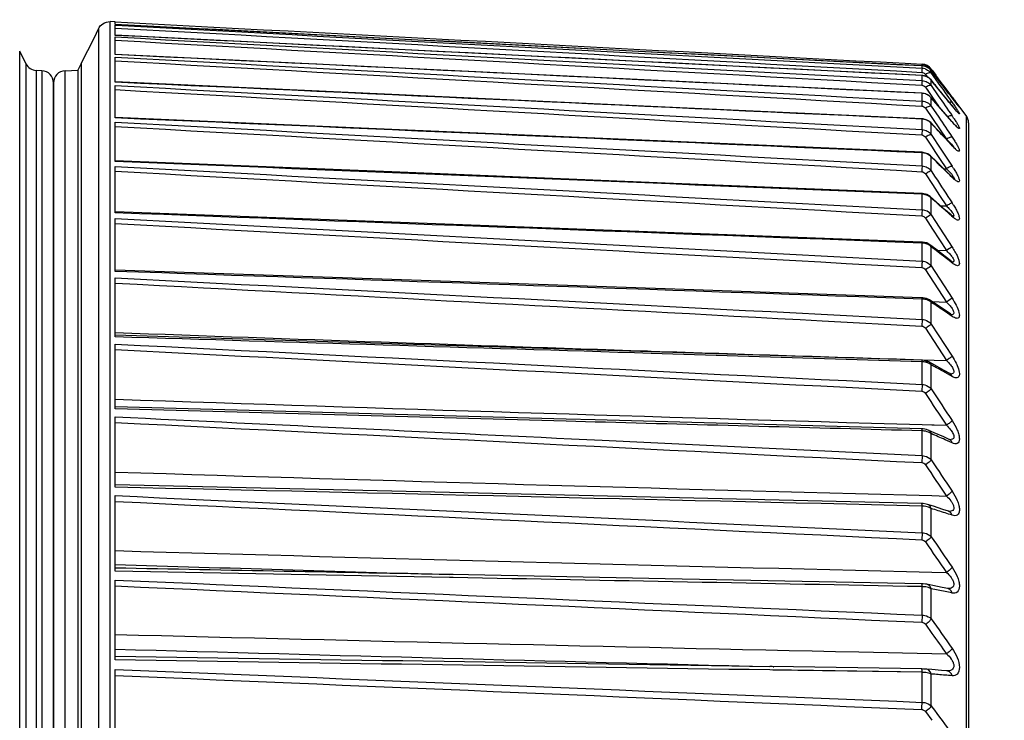
# Model space of a CAD drawing. Extents: x -169 to 3021, y -456 to 1822.
# Drawn here: x 1323 to 1363, y 65 to 94 of the extents above; entities that cross this region are included whole.
import ezdxf

# ---------------------------------------------------------------- set-up
doc = ezdxf.new("R2010")
doc.units = 0
doc.header["$LTSCALE"] = 65.395
doc.header["$PDMODE"] = 3
doc.header["$PDSIZE"] = 1
doc.layers.get('0').update_dxf_attribs({"linetype": 'CONTINUOUS'})
doc.layers.get('Defpoints').update_dxf_attribs({"linetype": 'CONTINUOUS'})
doc.layers.add('AM_5', color=3, linetype='CONTINUOUS', lineweight=25)
doc.layers.add('B35LH-A06-LEDXF_CONTINUOUS_LINE', color=7, linetype='CONTINUOUS')
doc.styles.get("Standard").update_dxf_attribs({"font": 'txt', "width": 0.8})
doc.dimstyles.new('STANDARD$0', dxfattribs={"dimtxt": 20, "dimasz": 20, "dimexe": 2, "dimexo": 10, "dimgap": 5, "dimtad": 1, "dimdsep": 46, "dimtxsty": 'Standard', "dimblk": '_ARROW_FILLED', "dimcen": 0.09, "dimadec": 0, "dimazin": 0, "dimtp": 0.01, "dimtm": 0.01, "dimtfac": 1, "dimtofl": 0, "dimtmove": 0, "dimatfit": 3, "dimldrblk": '_ARROW_FILLED', "dimfxl": 1, "dimtolj": 1, "dimarcsym": 0})

# ---------------------------------------------------------------- blocks, each defined once
blk = doc.blocks.new('_ARROW_FILLED')
at = {"color": 0, "linetype": 'ByBlock'}
blk.add_solid([(0, 0), (-1, 0.15), (-1, -0.15)], dxfattribs=at)
blk = doc.blocks.new('*D4')
at = {"layer": 'AM_5', "color": 0, "lineweight": -2, "transparency": 16777216}
for p, q in [((1189.902, 177.474), (1417.922, 177.474)), ((1415.922, -82.526), (1415.922, 157.474)), ((1189.902, -102.526), (1417.922, -102.526))]:
    blk.add_line(p, q, dxfattribs=at)
at = {"layer": 'Defpoints', "color": 0, "transparency": 16777216}
for p in [(1179.902, 177.474), (1415.922, 177.474), (1179.902, -102.526)]:
    blk.add_point(p, dxfattribs=at)
at = {"layer": 'AM_5', "color": 0, "lineweight": -2, "transparency": 16777216, "xscale": 20, "yscale": 20, "zscale": 20}
for p, rotation in [((1415.922, 177.474), 90), ((1415.922, -102.526), 270)]:
    blk.add_blockref('_ARROW_FILLED', p, dxfattribs=dict(at, rotation=rotation))
at = {"layer": 'AM_5', "color": 0, "transparency": 16777216, "insert": (1400.922, 37.474), "char_height": 20, "attachment_point": 5, "rotation": 90}
blk.add_mtext('\\A1;280', dxfattribs=at)

msp = doc.modelspace()

# ---------------------------------------------------------------- linework, layer by layer
at = {"layer": 'B35LH-A06-LEDXF_CONTINUOUS_LINE', "color": 7, "linetype": 'Continuous'}
for p, q in [((1326.246, 93.663), (1326.246, -18.715)), ((1326.727, -18.931), (1326.727, 93.957)), ((1326.93, 93.946), (1326.729, 93.957)), ((1326.93, 93.84), (1326.93, 93.947)), ((1326.93, 93.844), (1328.368, 93.767)), ((1326.93, 93.844), (1328.368, 93.767)), ((1326.93, 93.395), (1326.93, 93.81)), ((1326.93, 93.81), (1326.952, 93.809)), ((1326.93, 93.81), (1326.952, 93.809)), ((1326.93, 92.604), (1326.93, 93.329)), ((1323.016, -17.796), (1323.016, 92.745)), ((1323.272, 92.235), (1323.016, 92.745)), ((1326.93, 91.474), (1326.93, 92.503)), ((1323.272, 92.235), (1323.272, -17.286)), ((1325.536, 92.242), (1325.402, 91.974)), ((1325.536, 92.242), (1325.536, -17.294)), ((1359.31, 92.25), (1359.998, 92.213)), ((1359.998, 92.044), (1359.998, 92.139)), ((1359.998, 92.139), (1359.998, 92.139)), ((1361.802, 90.108), (1360.372, 92.014)), ((1323.693, 91.959), (1323.693, -17.01)), ((1323.928, 91.947), (1323.693, 91.959)), ((1323.928, 91.947), (1323.928, -16.998)), ((1324.876, 91.947), (1325.402, 91.974)), ((1324.876, -16.998), (1324.876, 91.947)), ((1325.402, 91.974), (1325.402, -17.026)), ((1359.998, 91.747), (1359.997, 91.749)), ((1359.998, 91.538), (1359.998, 91.747)), ((1360.136, 91.794), (1360.214, 91.687)), ((1360.372, 91.842), (1360.372, 91.942)), ((1360.656, 91.575), (1360.372, 91.942)), ((1360.372, 91.842), (1360.659, 91.441)), ((1360.406, 91.968), (1360.562, 91.761)), ((1360.406, 91.968), (1360.562, 91.761)), ((1324.402, -16.499), (1324.402, 91.447)), ((1324.402, 91.447), (1324.402, -16.499)), ((1326.93, 90.011), (1326.93, 91.338)), ((1360.136, 91.267), (1360.424, 90.852)), ((1360.607, 91.269), (1360.364, 91.566)), ((1360.372, 91.555), (1360.364, 91.566)), ((1360.372, 91.334), (1360.372, 91.555)), ((1360.372, 91.334), (1360.659, 90.92)), ((1360.993, 90.795), (1360.607, 91.269)), ((1359.998, 91.02), (1359.997, 91.026)), ((1360.132, 91.002), (1359.997, 91.026)), ((1359.998, 90.698), (1359.998, 91.02)), ((1360.288, 90.921), (1360.132, 91.002)), ((1360.204, 91.17), (1360.424, 90.852)), ((1360.358, 90.855), (1360.288, 90.921)), ((1360.601, 90.576), (1360.358, 90.855)), ((1360.372, 90.834), (1360.358, 90.855)), ((1360.372, 90.494), (1360.372, 90.834)), ((1360.656, 90.509), (1360.372, 90.834)), ((1360.424, 90.852), (1360.674, 90.492)), ((1361.251, 90.478), (1360.993, 90.795)), ((1361.326, 90.705), (1361.227, 90.833)), ((1361.229, 90.83), (1361.227, 90.833)), ((1360.136, 90.408), (1360.424, 89.982)), ((1360.372, 90.494), (1360.679, 90.039)), ((1360.987, 90.133), (1360.601, 90.576)), ((1360.941, 90.18), (1360.656, 90.509)), ((1361.229, 90.503), (1361.222, 90.513)), ((1361.365, 90.655), (1361.326, 90.705)), ((1361.214, 89.866), (1360.941, 90.18)), ((1361.216, 89.868), (1360.987, 90.133)), ((1361.802, 90.108), (1361.802, -15.159)), ((1326.93, 88.224), (1326.93, 89.84)), ((1359.998, 89.962), (1359.996, 89.975)), ((1360.046, 89.97), (1359.996, 89.975)), ((1359.998, 89.531), (1359.998, 89.962)), ((1360.253, 89.897), (1360.046, 89.97)), ((1360.35, 89.818), (1360.253, 89.897)), ((1360.594, 89.559), (1360.35, 89.818)), ((1360.372, 89.784), (1360.35, 89.817)), ((1360.372, 89.327), (1360.372, 89.784)), ((1360.424, 89.982), (1360.711, 89.558)), ((1361.229, 89.848), (1361.214, 89.866)), ((1361.26, 89.818), (1361.216, 89.868)), ((1361.229, 89.848), (1361.216, 89.868)), ((1361.902, 89.807), (1361.902, -14.859)), ((1359.998, 89.531), (1359.986, 89.312)), ((1360.136, 89.222), (1360.379, 88.856)), ((1360.372, 89.327), (1360.762, 88.738)), ((1360.979, 89.148), (1360.594, 89.559)), ((1360.711, 89.558), (1360.996, 89.136)), ((1361.204, 88.898), (1360.941, 89.179)), ((1360.379, 88.856), (1360.55, 88.598)), ((1361.209, 88.902), (1360.979, 89.148)), ((1361.229, 88.871), (1361.204, 88.898)), ((1361.279, 88.83), (1361.209, 88.902)), ((1361.229, 88.871), (1361.209, 88.902)), ((1359.998, 88.582), (1359.995, 88.602)), ((1360.047, 88.597), (1359.995, 88.602)), ((1359.998, 88.043), (1359.998, 88.582)), ((1360.237, 88.535), (1360.047, 88.597)), ((1360.341, 88.459), (1360.237, 88.535)), ((1360.584, 88.223), (1360.341, 88.459)), ((1360.372, 88.412), (1360.341, 88.459)), ((1360.372, 87.841), (1360.372, 88.412)), ((1360.55, 88.598), (1360.711, 88.355)), ((1360.55, 88.598), (1360.711, 88.355)), ((1360.762, 88.738), (1361.229, 88.032)), ((1326.93, 86.124), (1326.93, 88.02)), ((1360.97, 87.846), (1360.584, 88.223)), ((1360.711, 88.355), (1360.996, 87.925)), ((1360.136, 87.717), (1360.424, 87.277)), ((1360.372, 87.841), (1360.537, 87.588)), ((1360.372, 87.841), (1360.537, 87.588)), ((1360.885, 87.929), (1360.996, 87.925)), ((1360.885, 87.929), (1360.996, 87.925)), ((1361.208, 87.613), (1360.97, 87.846)), ((1361.229, 87.576), (1361.192, 87.613)), ((1361.229, 87.576), (1361.2, 87.621)), ((1360.424, 87.277), (1360.711, 86.839)), ((1360.015, 86.914), (1359.995, 86.915)), ((1359.998, 86.242), (1359.998, 86.886)), ((1360.573, 86.576), (1360.329, 86.789)), ((1360.372, 86.725), (1360.329, 86.789)), ((1360.619, 86.979), (1360.711, 86.839)), ((1360.711, 86.839), (1360.996, 86.403)), ((1360.372, 86.044), (1360.372, 86.725)), ((1360.959, 86.237), (1360.573, 86.576)), ((1360.76, 86.412), (1360.996, 86.403)), ((1360.76, 86.412), (1360.996, 86.403)), ((1360.372, 86.044), (1360.55, 85.77)), ((1360.372, 86.044), (1360.55, 85.77)), ((1361.229, 85.973), (1360.941, 86.227)), ((1361.188, 86.034), (1360.959, 86.237)), ((1361.207, 86.018), (1361.188, 86.034)), ((1361.229, 85.973), (1361.188, 86.034)), ((1326.93, 83.724), (1326.93, 85.889)), ((1360.136, 85.903), (1360.424, 85.459)), ((1360.55, 85.77), (1361.229, 84.722)), ((1360.424, 85.459), (1360.711, 85.018)), ((1359.998, 84.885), (1358.899, 84.926)), ((1359.998, 84.885), (1358.899, 84.926)), ((1360.015, 84.924), (1359.994, 84.925)), ((1359.998, 84.141), (1359.998, 84.885)), ((1360.558, 84.629), (1360.315, 84.817)), ((1360.372, 84.735), (1360.315, 84.817)), ((1360.711, 85.018), (1360.996, 84.58)), ((1360.372, 83.948), (1360.372, 84.735)), ((1360.945, 84.329), (1360.558, 84.629)), ((1360.604, 84.594), (1360.996, 84.58)), ((1360.604, 84.593), (1360.996, 84.58)), ((1360.372, 83.948), (1361.229, 82.624)), ((1361.229, 84.071), (1360.941, 84.295)), ((1361.174, 84.15), (1360.945, 84.329)), ((1361.229, 84.071), (1361.157, 84.127)), ((1361.205, 84.127), (1361.175, 84.15)), ((1361.229, 84.071), (1361.175, 84.15)), ((1360.136, 83.79), (1360.996, 82.466)), ((1326.93, 81.039), (1326.93, 83.458)), ((1359.998, 82.592), (1357.408, 82.681)), ((1359.998, 82.592), (1357.408, 82.681)), ((1360.023, 82.644), (1359.993, 82.645)), ((1359.998, 81.753), (1359.998, 82.592)), ((1360.174, 82.614), (1360.023, 82.644)), ((1360.297, 82.556), (1360.174, 82.614)), ((1360.541, 82.394), (1360.297, 82.556)), ((1360.372, 81.565), (1360.372, 82.454)), ((1360.402, 82.485), (1360.996, 82.466)), ((1360.403, 82.486), (1360.996, 82.466)), ((1360.928, 82.135), (1360.541, 82.394)), ((1361.158, 81.98), (1360.928, 82.135)), ((1361.229, 81.881), (1360.941, 82.075)), ((1361.194, 81.957), (1361.158, 81.98)), ((1355.903, 81.702), (1359.986, 81.483)), ((1355.903, 81.701), (1359.986, 81.483)), ((1360.372, 81.565), (1361.229, 80.248)), ((1360.136, 81.392), (1360.996, 80.074)), ((1326.93, 78.086), (1326.93, 80.745)), ((1348.743, 80.462), (1348.901, 80.457)), ((1348.743, 80.462), (1348.901, 80.457)), ((1359.998, 80.021), (1348.898, 80.364)), ((1359.992, 80.088), (1348.9, 80.431)), ((1359.992, 80.106), (1360.996, 80.074)), ((1359.992, 80.105), (1360.996, 80.074)), ((1360.019, 80.087), (1359.992, 80.088)), ((1359.998, 79.091), (1359.998, 80.021)), ((1360.52, 79.883), (1360.276, 80.018)), ((1360.372, 78.91), (1360.372, 79.895)), ((1360.907, 79.667), (1360.52, 79.883)), ((1361.137, 79.538), (1360.907, 79.667)), ((1361.229, 79.418), (1360.941, 79.58)), ((1361.145, 79.466), (1360.941, 79.58)), ((1361.179, 79.518), (1361.137, 79.538)), ((1361.174, 79.519), (1361.179, 79.518)), ((1361.229, 79.418), (1361.145, 79.466)), ((1345.407, 77.668), (1326.93, 78.17)), ((1345.405, 77.585), (1326.93, 78.086)), ((1326.93, 74.882), (1326.93, 77.764)), ((1346.604, 77.552), (1345.405, 77.585)), ((1346.604, 77.552), (1345.405, 77.585)), ((1346.606, 77.635), (1345.407, 77.668)), ((1359.991, 77.271), (1346.606, 77.635)), ((1360.048, 77.267), (1359.991, 77.271)), ((1359.996, 77.45), (1360.996, 77.42)), ((1359.996, 77.449), (1360.402, 77.437)), ((1359.998, 76.173), (1359.998, 77.188)), ((1360.496, 77.112), (1360.251, 77.219)), ((1360.372, 76), (1360.372, 77.075)), ((1360.402, 77.437), (1360.996, 77.42)), ((1360.883, 76.941), (1360.496, 77.112)), ((1346.884, 76.804), (1359.998, 76.173)), ((1361.114, 76.837), (1360.883, 76.941)), ((1361.101, 76.754), (1360.941, 76.825)), ((1361.229, 76.696), (1360.941, 76.825)), ((1361.229, 76.696), (1361.101, 76.754)), ((1361.138, 76.828), (1361.114, 76.837)), ((1361.134, 76.828), (1361.133, 76.828)), ((1361.138, 76.827), (1361.138, 76.828)), ((1326.93, 71.447), (1326.93, 74.535)), ((1360.402, 74.536), (1360.996, 74.52)), ((1360.402, 74.535), (1360.996, 74.52)), ((1360.047, 74.207), (1359.989, 74.209)), ((1359.998, 73.016), (1359.998, 74.11)), ((1360.467, 74.097), (1360.223, 74.175)), ((1360.372, 72.853), (1360.372, 74.01)), ((1360.854, 73.971), (1360.467, 74.097)), ((1361.085, 73.894), (1360.854, 73.971)), ((1361.096, 73.891), (1361.085, 73.894)), ((1361.1, 73.89), (1361.096, 73.891)), ((1361.099, 73.89), (1361.099, 73.89)), ((1355.9, 73.205), (1359.998, 73.016)), ((1340.635, 71.182), (1326.93, 71.447)), ((1326.93, 67.803), (1326.93, 71.078)), ((1340.78, 71.179), (1340.635, 71.182)), ((1340.78, 71.179), (1340.635, 71.182)), ((1359.988, 70.923), (1349.465, 71.129)), ((1360.402, 71.406), (1360.996, 71.392)), ((1360.402, 71.405), (1360.996, 71.392)), ((1359.998, 69.64), (1359.998, 70.806)), ((1360.435, 70.856), (1360.19, 70.905)), ((1360.372, 69.487), (1360.372, 70.72)), ((1360.822, 70.776), (1360.435, 70.856)), ((1361.053, 70.727), (1360.822, 70.776)), ((1361.061, 70.725), (1361.061, 70.725)), ((1360.136, 69.262), (1360.402, 68.888)), ((1357.402, 68.132), (1360.996, 68.054)), ((1357.402, 68.13), (1360.402, 68.066)), ((1360.402, 68.066), (1360.996, 68.054)), ((1326.93, 63.972), (1326.93, 67.414)), ((1353.887, 67.39), (1353.756, 67.392)), ((1359.998, 67.296), (1353.756, 67.392)), ((1353.848, 67.528), (1353.758, 67.53)), ((1359.986, 67.433), (1353.848, 67.528)), ((1359.998, 67.296), (1353.887, 67.39)), ((1353.889, 67.527), (1353.925, 67.526)), ((1353.889, 67.527), (1353.924, 67.526)), ((1360.402, 67.407), (1360.155, 67.427)), ((1359.998, 66.066), (1359.998, 67.296)), ((1360.372, 65.924), (1360.372, 67.226)), ((1361.021, 67.352), (1361.017, 67.352)), ((1361.021, 67.352), (1361.021, 67.352)), ((1360.372, 65.924), (1360.402, 65.883)), ((1360.136, 65.69), (1360.402, 65.33))]:
    msp.add_line(p, q, dxfattribs=at)
for points in [[(1359.998, 92.139), (1349.474, 92.681), (1338.268, 93.258), (1326.93, 93.841)], [(1359.997, 91.749), (1349.473, 92.274), (1338.268, 92.833), (1326.93, 93.398)], [(1359.997, 91.026), (1349.473, 91.531), (1338.267, 92.068), (1326.93, 92.611)], [(1360.364, 91.566), (1360.227, 91.682), (1360.027, 91.747), (1359.997, 91.749)], [(1359.996, 89.975), (1349.472, 90.457), (1338.267, 90.969), (1326.93, 91.487)], [(1361.454, 90.245), (1361.455, 90.244), (1361.439, 90.26), (1361.407, 90.294), (1361.364, 90.343), (1361.311, 90.405), (1361.251, 90.478)], [(1361.498, 90.489), (1361.5, 90.486), (1361.497, 90.49), (1361.483, 90.506), (1361.463, 90.532), (1361.435, 90.566), (1361.402, 90.608), (1361.365, 90.655)], [(1359.995, 88.602), (1349.472, 89.057), (1338.266, 89.542), (1326.93, 90.032)], [(1361.412, 89.661), (1361.416, 89.659), (1361.402, 89.67), (1361.367, 89.704), (1361.318, 89.755), (1361.26, 89.818)], [(1361.366, 88.748), (1361.374, 88.745), (1361.368, 88.749), (1361.332, 88.779), (1361.279, 88.83)], [(1359.995, 86.915), (1349.471, 87.342), (1338.265, 87.796), (1326.93, 88.254)], [(1361.33, 87.508), (1361.337, 87.505), (1361.322, 87.514), (1361.275, 87.552), (1361.208, 87.613)], [(1360.329, 86.789), (1360.192, 86.873), (1360.015, 86.914)], [(1359.994, 84.925), (1349.47, 85.321), (1338.264, 85.741), (1326.93, 86.166)], [(1361.298, 85.951), (1361.296, 85.952), (1361.265, 85.972), (1361.207, 86.018)], [(1360.315, 84.817), (1360.186, 84.888), (1360.015, 84.924)], [(1361.248, 84.097), (1361.256, 84.095), (1361.249, 84.099), (1361.205, 84.127)], [(1359.993, 82.645), (1349.469, 83.007), (1338.263, 83.391), (1326.93, 83.779)], [(1361.216, 81.946), (1361.22, 81.945), (1361.194, 81.957)], [(1348.9, 80.431), (1338.263, 80.759), (1326.93, 81.108)], [(1360.277, 80.018), (1360.155, 80.065), (1360.019, 80.087)], [(1360.253, 77.218), (1360.184, 77.243), (1360.048, 77.267)], [(1359.989, 74.209), (1349.466, 74.456), (1338.261, 74.718), (1326.93, 74.983)], [(1360.224, 74.175), (1360.167, 74.19), (1360.047, 74.207)], [(1349.465, 71.129), (1340.739, 71.298), (1340.673, 71.3), (1340.637, 71.301)], [(1360.19, 70.905), (1360.143, 70.913), (1360.048, 70.921), (1359.988, 70.923)], [(1361.061, 70.725), (1361.057, 70.726), (1361.053, 70.727)], [(1360.155, 67.427), (1360.058, 67.431), (1359.987, 67.433)], [(1361.018, 67.352), (1360.787, 67.374), (1360.402, 67.407)]]:
    msp.add_lwpolyline(points, dxfattribs=at)
for centre, radius, start, end in [((1323.719, 92.458), 0.5, 206.5651, 267), ((1359.972, 91.712), 0.502, 72.4408, 86.9709), ((1359.972, 91.714), 0.5, 36.8699, 87), ((1359.972, 91.697), 0.498, 76.6083, 86.978), ((1359.972, 91.55), 0.495, 72.205, 86.9459), ((1359.971, 91.713), 0.501, 61.2458, 72.3982), ((1359.971, 91.713), 0.502, 46.8872, 61.2066), ((1359.971, 91.713), 0.501, 36.8746, 46.8482), ((1323.902, 91.447), 0.5, 0, 87), ((1324.902, 91.447), 0.5, 93, 180), ((1359.971, 91.227), 0.521, 81.2367, 87.0665), ((1359.968, 91.673), 0.207, 35.7471, 45.6397), ((1359.977, 91.241), 0.505, 58.8576, 62.3499), ((1359.965, 91.541), 0.506, 36.4554, 46.4142), ((1024.142, -160.005), 420.196, 36.65776, 36.80998), ((1359.99, 91.257), 0.484, 37.9631, 41.0477), ((1071.973, -131.339), 364.731, 37.52686, 37.67458), ((1359.971, 90.483), 0.537, 77.5345, 87.137), ((1359.973, 90.492), 0.528, 66.8834, 77.5284), ((1359.978, 90.504), 0.515, 60.6649, 66.861), ((1359.982, 90.511), 0.507, 58.174, 60.6521), ((1131.079, -96.195), 296.353, 39.04882, 39.20811), ((1387.848, 111.273), 33.562, 217.5233, 217.712), ((1368.311, 96.244), 9.116, 219.032, 219.7003), ((1381.743, 106.552), 25.845, 217.7105, 217.9158), ((1354.212, 85.243), 8.532, 33.9383, 34.6739), ((1361.402, 89.808), 0.5, 0, 36.8699), ((1359.971, 89.404), 0.559, 77.9978, 87.2267), ((1359.974, 89.418), 0.545, 69.1713, 77.9944), ((1359.98, 89.435), 0.527, 61.6521, 69.1634), ((1218.029, -44.705), 195.829, 43.25401, 43.37499), ((1364.822, 92.952), 4.748, 220.8281, 222.0579), ((1217.452, -45.248), 196.621, 43.13235, 43.25403), ((1363.378, 90.871), 2.936, 222.9488, 224.8737), ((1359.971, 87.997), 0.586, 78.5348, 87.3335), ((1359.975, 88.015), 0.567, 70.4083, 78.5344), ((1249.205, -26.558), 159.925, 45.82199, 45.96351), ((1248.736, -27.041), 160.599, 45.67967, 45.82201), ((1356.959, 85.208), 5.119, 32.1996, 33.4738), ((1248.214, -27.575), 161.345, 45.5553, 45.67965), ((1362.719, 89.093), 2.126, 225.5006, 227.1886), ((1362.45, 88.803), 1.73, 227.2125, 228.2036), ((1359.971, 86.267), 0.619, 79.1428, 87.4567), ((1359.976, 86.292), 0.594, 71.4205, 79.1468), ((1274.556, -11.972), 130.788, 48.8287, 48.99356), ((1274.187, -12.394), 131.349, 48.6629, 48.82873), ((1357.593, 84.154), 4.343, 31.6147, 33.1358), ((1359.974, 85.744), 0.499, 36.9761, 87.1867), ((1362.326, 87.213), 1.656, 228.4923, 229.1421), ((1362.169, 87.029), 1.414, 229.1069, 231.0886), ((1359.97, 84.224), 0.661, 79.8185, 87.5951), ((1359.976, 84.257), 0.628, 72.5522, 79.8267), ((1295.082, -0.423), 107.306, 52.33202, 52.52309), ((1294.806, -0.782), 107.759, 52.13982, 52.33205), ((1359.174, 82.678), 2.634, 44.2987, 46.2275), ((1359.97, 81.878), 0.715, 80.5585, 87.7477), ((1359.977, 81.921), 0.672, 73.7996, 80.5703), ((1311.597, 8.458), 88.625, 56.38872, 56.60861), ((1311.404, 8.168), 88.973, 56.16748, 56.38876), ((1361.062, 81.839), 0.17, 46.7614, 55.8495), ((1587.909, 7292.349), 7215.851, 267.9273107, 268.1006098), ((1486.331, 4236.498), 4158.313, 268.106068, 268.258962), ((1359.97, 79.239), 0.783, 81.3584, 87.9135), ((1359.978, 79.293), 0.729, 75.1576, 81.3731), ((1324.803, 14.938), 74.057, 61.04552, 61.296), ((1324.684, 14.723), 74.303, 60.7934, 61.04558), ((1361.046, 79.377), 0.184, 49.7663, 60.3903), ((1536.613, 6234.429), 6159.513, 268.0491507, 268.3568777), ((1359.969, 76.316), 0.873, 82.2137, 88.0912), ((1335.34, 19.211), 63.046, 66.32505, 66.60619), ((1335.281, 19.077), 63.192, 66.04185, 66.32511), ((1361.033, 76.661), 0.193, 58.9952, 65.493), ((1533.377, 6653.703), 6581.441, 268.2024537, 268.4939665), ((1359.968, 73.117), 0.993, 83.1195, 88.2798), ((1343.799, 21.395), 55.163, 71.8955, 72.5167), ((1343.75, 21.245), 55.322, 71.5814, 71.8954), ((1531.517, 7252.148), 7182.781, 268.3678238, 268.6349116), ((1359.967, 69.645), 1.162, 84.0701, 88.4779), ((1350.785, 21.66), 49.988, 78.612, 78.9435), ((1350.795, 21.71), 49.937, 78.2774, 78.6121), ((1350.789, 21.679), 49.969, 77.9398, 78.2772), ((1870.179, 430.248), 624.542, 215.284863, 215.420807), ((1541.131, 8521.043), 8454.91, 268.5482837, 268.7548339), ((1596.658, 9671.149), 9606.69, 268.3910936, 268.5511549), ((1359.966, 65.885), 1.412, 85.0597, 88.6844), ((1356.848, 20.005), 47.352, 85.3879, 85.7322), ((1356.861, 20.158), 47.198, 85.0399, 85.388), ((1356.867, 20.23), 47.126, 84.6882, 85.0397), ((1352.528, 66.213), 7.471, 356.6033, 358.8773), ((1753.604, 355.073), 488.097, 216.33352, 216.49716)]:
    msp.add_arc(centre, radius, start, end, dxfattribs=at)
for points in [[(1325.536, 92.242), (1325.779, 92.713), (1326.027, 93.182), (1326.246, 93.663)], [(1326.93, 93.944), (1337.724, 93.38), (1348.517, 92.815), (1359.31, 92.25)], [(1359.998, 92.139), (1348.976, 92.707), (1337.953, 93.274), (1326.93, 93.84)], [(1326.93, 93.692), (1337.949, 93.091), (1348.968, 92.487), (1359.986, 91.878)], [(1326.952, 93.809), (1337.968, 93.221), (1348.983, 92.633), (1359.998, 92.044)], [(1359.998, 91.747), (1348.976, 92.297), (1337.953, 92.846), (1326.93, 93.395)], [(1326.93, 93.329), (1337.953, 92.732), (1348.976, 92.135), (1359.998, 91.538)], [(1326.93, 93.194), (1337.949, 92.584), (1348.968, 91.971), (1359.986, 91.353)], [(1359.998, 91.02), (1348.976, 91.549), (1337.953, 92.077), (1326.93, 92.604)], [(1326.93, 92.503), (1337.953, 91.902), (1348.976, 91.301), (1359.998, 90.698)], [(1326.93, 92.352), (1337.949, 91.737), (1348.968, 91.119), (1359.986, 90.496)], [(1360.286, 92.084), (1360.228, 92.13), (1360.159, 92.164), (1360.087, 92.182)], [(1360.123, 92.021), (1360.193, 91.998), (1360.26, 91.958), (1360.314, 91.907)], [(1359.986, 91.878), (1360.032, 91.875), (1360.08, 91.854), (1360.113, 91.822)], [(1360.211, 91.689), (1360.161, 91.715), (1360.106, 91.733), (1360.051, 91.741)], [(1360.355, 91.575), (1360.322, 91.613), (1360.282, 91.647), (1360.238, 91.673)], [(1359.998, 89.962), (1348.976, 90.467), (1337.953, 90.971), (1326.93, 91.474)], [(1326.93, 91.338), (1337.953, 90.736), (1348.976, 90.134), (1359.998, 89.531)], [(1359.986, 91.353), (1360.044, 91.35), (1360.103, 91.314), (1360.136, 91.267)], [(1360.709, 91.142), (1360.597, 91.28), (1360.485, 91.417), (1360.372, 91.555)], [(1360.659, 91.441), (1360.85, 91.176), (1361.04, 90.911), (1361.229, 90.645)], [(1326.93, 91.172), (1337.949, 90.556), (1348.968, 89.936), (1359.986, 89.312)], [(1360.372, 90.834), (1360.338, 90.876), (1360.296, 90.913), (1360.249, 90.942)], [(1360.659, 90.92), (1360.85, 90.646), (1361.04, 90.371), (1361.229, 90.097)], [(1361.229, 90.866), (1361.22, 90.879), (1361.203, 90.886), (1361.188, 90.889)], [(1359.986, 90.496), (1360.044, 90.493), (1360.104, 90.456), (1360.136, 90.408)], [(1359.998, 88.582), (1348.976, 89.059), (1337.953, 89.535), (1326.93, 90.011)], [(1360.679, 90.039), (1360.863, 89.768), (1361.046, 89.496), (1361.229, 89.224)], [(1361.096, 90.079), (1361.082, 90.073), (1361.068, 90.067), (1361.054, 90.06)], [(1326.93, 89.84), (1337.953, 89.242), (1348.976, 88.642), (1359.998, 88.043)], [(1326.93, 89.661), (1337.949, 89.047), (1348.968, 88.43), (1359.986, 87.809)], [(1360.372, 89.784), (1360.333, 89.83), (1360.284, 89.87), (1360.23, 89.898)], [(1359.986, 89.312), (1360.045, 89.309), (1360.104, 89.271), (1360.136, 89.222)], [(1359.998, 86.886), (1348.976, 87.333), (1337.953, 87.779), (1326.93, 88.224)], [(1326.93, 88.02), (1337.953, 87.428), (1348.976, 86.836), (1359.998, 86.242)], [(1326.93, 87.828), (1337.949, 87.221), (1348.968, 86.61), (1359.986, 85.995)], [(1359.986, 87.809), (1360.045, 87.805), (1360.104, 87.766), (1360.136, 87.717)], [(1360.537, 87.588), (1360.768, 87.235), (1360.999, 86.881), (1361.229, 86.528)], [(1361.296, 87.535), (1361.292, 87.528), (1361.284, 87.524), (1361.277, 87.522)], [(1358.899, 84.926), (1348.243, 85.326), (1337.587, 85.725), (1326.93, 86.124)], [(1359.986, 85.995), (1360.045, 85.992), (1360.104, 85.952), (1360.136, 85.903)], [(1326.93, 85.889), (1337.953, 85.307), (1348.976, 84.724), (1359.998, 84.141)], [(1326.93, 85.684), (1337.949, 85.087), (1348.968, 84.486), (1359.986, 83.882)], [(1361.229, 84.722), (1361.27, 84.659), (1361.309, 84.595), (1361.346, 84.53)], [(1361.248, 84.102), (1361.239, 84.1), (1361.23, 84.1), (1361.221, 84.1)], [(1357.408, 82.681), (1347.249, 83.03), (1337.09, 83.377), (1326.93, 83.724)], [(1359.986, 83.882), (1360.045, 83.879), (1360.104, 83.839), (1360.136, 83.79)], [(1326.93, 83.458), (1337.953, 82.891), (1348.976, 82.322), (1359.998, 81.753)], [(1326.93, 83.244), (1336.588, 82.733), (1346.246, 82.218), (1355.903, 81.702)], [(1360.372, 82.454), (1360.359, 82.494), (1360.332, 82.532), (1360.297, 82.556)], [(1360.996, 82.466), (1361.038, 82.425), (1361.079, 82.383), (1361.118, 82.339)], [(1361.229, 82.624), (1361.29, 82.531), (1361.347, 82.434), (1361.396, 82.334)], [(1361.229, 81.881), (1361.219, 81.912), (1361.202, 81.941), (1361.179, 81.963)], [(1359.986, 81.483), (1360.045, 81.48), (1360.104, 81.441), (1360.136, 81.392)], [(1348.898, 80.364), (1341.576, 80.589), (1334.253, 80.814), (1326.93, 81.039)], [(1326.93, 80.745), (1337.953, 80.194), (1348.976, 79.643), (1359.998, 79.091)], [(1326.93, 80.521), (1337.949, 79.955), (1348.968, 79.385), (1359.986, 78.813)], [(1360.372, 79.895), (1360.357, 79.944), (1360.322, 79.993), (1360.277, 80.018)], [(1360.996, 80.074), (1361.056, 80.017), (1361.113, 79.957), (1361.165, 79.892)], [(1361.229, 79.418), (1361.218, 79.456), (1361.196, 79.492), (1361.165, 79.518)], [(1359.986, 78.813), (1360.045, 78.81), (1360.104, 78.771), (1360.136, 78.722)], [(1360.136, 78.722), (1360.423, 78.288), (1360.709, 77.854), (1360.996, 77.42)], [(1360.372, 78.91), (1360.658, 78.476), (1360.943, 78.043), (1361.229, 77.609)], [(1326.93, 77.764), (1333.582, 77.445), (1340.233, 77.125), (1346.884, 76.804)], [(1326.93, 77.533), (1337.949, 76.988), (1348.968, 76.439), (1359.986, 75.887)], [(1359.998, 77.188), (1355.533, 77.31), (1351.069, 77.431), (1346.604, 77.552)], [(1360.996, 77.42), (1361.056, 77.364), (1361.114, 77.303), (1361.165, 77.237)], [(1359.986, 75.887), (1360.044, 75.884), (1360.104, 75.847), (1360.136, 75.799)], [(1360.372, 76), (1360.657, 75.574), (1360.943, 75.148), (1361.229, 74.722)], [(1360.136, 75.799), (1360.422, 75.372), (1360.709, 74.946), (1360.996, 74.52)], [(1359.998, 74.11), (1348.976, 74.368), (1337.953, 74.625), (1326.93, 74.882)], [(1326.93, 74.535), (1336.587, 74.092), (1346.244, 73.649), (1355.9, 73.205)], [(1326.93, 74.298), (1337.949, 73.777), (1348.968, 73.252), (1359.986, 72.725)], [(1359.986, 72.725), (1360.044, 72.722), (1360.103, 72.686), (1360.136, 72.639)], [(1360.136, 72.639), (1360.422, 72.223), (1360.709, 71.807), (1360.996, 71.392)], [(1360.372, 72.853), (1360.657, 72.437), (1360.943, 72.021), (1361.229, 71.605)], [(1326.93, 71.715), (1331.499, 71.574), (1336.068, 71.436), (1340.637, 71.301)], [(1340.782, 71.298), (1336.164, 71.387), (1331.547, 71.477), (1326.93, 71.566)], [(1326.93, 71.078), (1337.953, 70.6), (1348.976, 70.12), (1359.998, 69.64)], [(1359.998, 70.806), (1353.592, 70.931), (1347.186, 71.055), (1340.78, 71.179)], [(1326.93, 70.836), (1337.949, 70.342), (1348.968, 69.845), (1359.986, 69.346)], [(1359.986, 69.346), (1360.044, 69.343), (1360.103, 69.309), (1360.136, 69.262)], [(1360.402, 68.888), (1360.6, 68.61), (1360.798, 68.332), (1360.996, 68.054)], [(1353.889, 67.527), (1344.903, 67.666), (1335.916, 67.803), (1326.93, 67.939)], [(1353.756, 67.392), (1344.814, 67.53), (1335.872, 67.666), (1326.93, 67.803)], [(1326.93, 67.414), (1337.953, 66.965), (1348.976, 66.515), (1359.998, 66.066)], [(1326.93, 67.168), (1337.949, 66.704), (1348.968, 66.238), (1359.986, 65.77)]]:
    msp.add_open_spline(points, degree=3, dxfattribs=at)
for points, knots in [([(1326.246, 93.663), (1326.284, 93.745), (1326.416, 93.906), (1326.622, 93.963), (1326.729, 93.957)], [0, 0, 0, 0, 0.456811, 1, 1, 1, 1]), ([(1359.998, 92.044), (1359.995, 92.027), (1359.994, 91.971), (1359.989, 91.916), (1359.986, 91.878)], [0, 0, 0, 0, 0.304991, 1, 1, 1, 1]), ([(1359.998, 92.213), (1359.996, 92.214), (1359.998, 92.203), (1359.994, 92.193), (1359.994, 92.168), (1359.992, 92.151), (1359.991, 92.14)], [0, 0, 0, 0, 0.066223, 0.259121, 0.5736, 1, 1, 1, 1]), ([(1360.372, 91.942), (1360.329, 91.999), (1360.215, 92.096), (1360.071, 92.135), (1359.998, 92.139)], [0, 0, 0, 0, 0.49643, 1, 1, 1, 1]), ([(1360.372, 92.014), (1360.368, 92.019), (1360.343, 92.041), (1360.308, 92.042), (1360.283, 92.039)], [0, 0, 0, 0, 0.20819, 1, 1, 1, 1]), ([(1360.372, 91.842), (1360.351, 91.863), (1360.251, 91.856), (1360.182, 91.821), (1360.136, 91.794)], [0, 0, 0, 0, 0.364099, 1, 1, 1, 1]), ([(1359.998, 91.538), (1359.997, 91.531), (1359.993, 91.469), (1359.99, 91.407), (1359.986, 91.353)], [0, 0, 0, 0, 0.118034, 1, 1, 1, 1]), ([(1359.998, 91.538), (1360.071, 91.534), (1360.216, 91.493), (1360.329, 91.393), (1360.372, 91.334)], [0, 0, 0, 0, 0.500029, 1, 1, 1, 1]), ([(1360.372, 91.334), (1360.348, 91.352), (1360.251, 91.329), (1360.182, 91.294), (1360.136, 91.267)], [0, 0, 0, 0, 0.357683, 1, 1, 1, 1]), ([(1361.229, 90.866), (1361.262, 90.822), (1361.324, 90.739), (1361.409, 90.624), (1361.464, 90.547), (1361.504, 90.494), (1361.511, 90.477), (1361.53, 90.458), (1361.518, 90.459), (1361.511, 90.476), (1361.49, 90.495), (1361.465, 90.529), (1361.418, 90.587), (1361.38, 90.635), (1361.354, 90.67)], [0, 0, 0, 0, 0.213632, 0.399628, 0.544299, 0.596011, 0.631264, 0.648534, 0.651103, 0.671544, 0.709551, 0.763439, 0.831174, 1, 1, 1, 1]), ([(1359.998, 90.698), (1359.997, 90.689), (1359.993, 90.622), (1359.99, 90.554), (1359.986, 90.496)], [0, 0, 0, 0, 0.136097, 1, 1, 1, 1]), ([(1359.998, 90.698), (1360.071, 90.695), (1360.216, 90.653), (1360.329, 90.553), (1360.372, 90.494)], [0, 0, 0, 0, 0.499795, 1, 1, 1, 1]), ([(1360.372, 90.494), (1360.361, 90.499), (1360.329, 90.497), (1360.248, 90.472), (1360.183, 90.436), (1360.136, 90.408)], [0, 0, 0, 0, 0.136883, 0.358694, 1, 1, 1, 1]), ([(1361.229, 90.645), (1361.224, 90.65), (1361.188, 90.669), (1361.146, 90.659), (1361.115, 90.65)], [0, 0, 0, 0, 0.179777, 1, 1, 1, 1]), ([(1361.229, 90.645), (1361.265, 90.595), (1361.331, 90.502), (1361.409, 90.388), (1361.46, 90.308), (1361.489, 90.262), (1361.511, 90.223), (1361.522, 90.202), (1361.529, 90.179), (1361.509, 90.184), (1361.495, 90.201), (1361.466, 90.226), (1361.433, 90.263), (1361.374, 90.328), (1361.329, 90.382), (1361.297, 90.421)], [0, 0, 0, 0, 0.208024, 0.389636, 0.465901, 0.529474, 0.578023, 0.609603, 0.623678, 0.633905, 0.66045, 0.703394, 0.760894, 0.830821, 1, 1, 1, 1]), ([(1361.229, 90.097), (1361.215, 90.107), (1361.164, 90.105), (1361.123, 90.09), (1361.096, 90.079)], [0, 0, 0, 0, 0.372912, 1, 1, 1, 1]), ([(1361.291, 90.006), (1361.322, 89.96), (1361.379, 89.873), (1361.444, 89.768), (1361.484, 89.694), (1361.506, 89.651), (1361.52, 89.616), (1361.527, 89.594), (1361.524, 89.574), (1361.504, 89.576), (1361.486, 89.588), (1361.458, 89.609), (1361.424, 89.639), (1361.369, 89.693), (1361.326, 89.739), (1361.297, 89.772)], [0, 0, 0, 0, 0.209757, 0.390331, 0.465022, 0.526545, 0.573045, 0.603487, 0.619678, 0.635519, 0.66461, 0.708259, 0.765272, 0.833993, 1, 1, 1, 1]), ([(1359.998, 89.531), (1360.071, 89.527), (1360.216, 89.486), (1360.329, 89.386), (1360.372, 89.327)], [0, 0, 0, 0, 0.500119, 1, 1, 1, 1]), ([(1360.372, 89.327), (1360.36, 89.329), (1360.329, 89.321), (1360.249, 89.29), (1360.183, 89.252), (1360.136, 89.222)], [0, 0, 0, 0, 0.135153, 0.35955, 1, 1, 1, 1]), ([(1361.229, 89.224), (1361.219, 89.228), (1361.187, 89.225), (1361.107, 89.2), (1361.042, 89.164), (1360.996, 89.136)], [0, 0, 0, 0, 0.136551, 0.35855, 1, 1, 1, 1]), ([(1361.229, 89.224), (1361.265, 89.17), (1361.333, 89.067), (1361.421, 88.919), (1361.481, 88.81), (1361.511, 88.733), (1361.527, 88.692), (1361.525, 88.631), (1361.448, 88.662), (1361.387, 88.715), (1361.329, 88.768), (1361.298, 88.8)], [0, 0, 0, 0, 0.208757, 0.398054, 0.553784, 0.613763, 0.659263, 0.706572, 0.756875, 0.85767, 1, 1, 1, 1]), ([(1360.996, 89.136), (1361.054, 89.082), (1361.154, 88.984), (1361.251, 88.88), (1361.283, 88.826)], [0, 0, 0, 0, 0.559934, 1, 1, 1, 1]), ([(1360.372, 88.412), (1360.331, 88.458), (1360.262, 88.509), (1360.185, 88.542), (1360.165, 88.549)], [0, 0, 0, 0, 0.740506, 1, 1, 1, 1]), ([(1359.998, 88.043), (1359.998, 88.03), (1359.994, 87.952), (1359.99, 87.874), (1359.986, 87.809)], [0, 0, 0, 0, 0.16463, 1, 1, 1, 1]), ([(1359.998, 88.043), (1360.071, 88.039), (1360.216, 87.998), (1360.329, 87.899), (1360.372, 87.841)], [0, 0, 0, 0, 0.500997, 1, 1, 1, 1]), ([(1361.229, 88.032), (1361.218, 88.033), (1361.187, 88.025), (1361.108, 87.992), (1361.043, 87.955), (1360.996, 87.925)], [0, 0, 0, 0, 0.1354, 0.359997, 1, 1, 1, 1]), ([(1360.372, 87.841), (1360.34, 87.837), (1360.26, 87.791), (1360.184, 87.748), (1360.136, 87.717)], [0, 0, 0, 0, 0.364062, 1, 1, 1, 1]), ([(1360.996, 87.925), (1361.035, 87.888), (1361.108, 87.817), (1361.208, 87.707), (1361.271, 87.623), (1361.306, 87.555), (1361.296, 87.535)], [0, 0, 0, 0, 0.32146, 0.620981, 0.865415, 1, 1, 1, 1]), ([(1361.291, 87.936), (1361.323, 87.886), (1361.381, 87.789), (1361.455, 87.653), (1361.503, 87.535), (1361.533, 87.456), (1361.516, 87.383), (1361.444, 87.399), (1361.38, 87.444), (1361.326, 87.487), (1361.297, 87.513)], [0, 0, 0, 0, 0.209178, 0.39688, 0.549334, 0.652475, 0.706028, 0.763198, 0.862608, 1, 1, 1, 1]), ([(1359.998, 86.886), (1359.998, 86.893), (1359.996, 86.9), (1359.997, 86.915), (1359.995, 86.915)], [0, 0, 0, 0, 0.736704, 1, 1, 1, 1]), ([(1360.372, 86.725), (1360.359, 86.74), (1360.298, 86.796), (1360.224, 86.835), (1360.165, 86.855)], [0, 0, 0, 0, 0.239503, 1, 1, 1, 1]), ([(1361.229, 86.528), (1361.198, 86.522), (1361.119, 86.476), (1361.043, 86.434), (1360.996, 86.403)], [0, 0, 0, 0, 0.365106, 1, 1, 1, 1]), ([(1360.996, 86.403), (1361.041, 86.361), (1361.128, 86.269), (1361.226, 86.164), (1361.33, 85.987), (1361.275, 85.966)], [0, 0, 0, 0, 0.346109, 0.666205, 1, 1, 1, 1]), ([(1361.291, 86.431), (1361.324, 86.378), (1361.383, 86.276), (1361.458, 86.129), (1361.507, 86), (1361.533, 85.907), (1361.515, 85.826), (1361.439, 85.825), (1361.366, 85.866), (1361.311, 85.905), (1361.281, 85.929)], [0, 0, 0, 0, 0.204913, 0.39164, 0.546722, 0.656356, 0.719714, 0.778451, 0.871854, 1, 1, 1, 1]), ([(1359.998, 86.242), (1359.998, 86.228), (1359.994, 86.145), (1359.99, 86.063), (1359.986, 85.995)], [0, 0, 0, 0, 0.176354, 1, 1, 1, 1]), ([(1360.372, 86.044), (1360.341, 86.03), (1360.262, 85.982), (1360.184, 85.934), (1360.136, 85.903)], [0, 0, 0, 0, 0.372695, 1, 1, 1, 1]), ([(1359.998, 84.885), (1359.998, 84.895), (1359.995, 84.904), (1359.997, 84.925), (1359.994, 84.925)], [0, 0, 0, 0, 0.737382, 1, 1, 1, 1]), ([(1360.372, 84.735), (1360.358, 84.749), (1360.298, 84.801), (1360.223, 84.838), (1360.165, 84.856)], [0, 0, 0, 0, 0.236625, 1, 1, 1, 1]), ([(1361.229, 84.722), (1361.218, 84.716), (1361.138, 84.671), (1361.061, 84.622), (1360.996, 84.58)], [0, 0, 0, 0, 0.143967, 1, 1, 1, 1]), ([(1361.059, 84.517), (1361.101, 84.475), (1361.176, 84.391), (1361.256, 84.282), (1361.293, 84.2), (1361.303, 84.15), (1361.284, 84.111), (1361.26, 84.103), (1361.248, 84.102)], [0, 0, 0, 0, 0.342956, 0.649988, 0.772314, 0.863052, 0.929885, 1, 1, 1, 1]), ([(1361.346, 84.53), (1361.375, 84.477), (1361.428, 84.376), (1361.491, 84.23), (1361.523, 84.109), (1361.533, 84.014), (1361.483, 83.951), (1361.403, 83.962), (1361.321, 84.004), (1361.261, 84.046), (1361.229, 84.071)], [0, 0, 0, 0, 0.2013, 0.380872, 0.524684, 0.622705, 0.686525, 0.759965, 0.865017, 1, 1, 1, 1]), ([(1359.998, 84.141), (1359.998, 84.125), (1359.994, 84.039), (1359.99, 83.952), (1359.986, 83.882)], [0, 0, 0, 0, 0.186924, 1, 1, 1, 1]), ([(1359.998, 84.141), (1360.035, 84.14), (1360.176, 84.118), (1360.307, 84.032), (1360.372, 83.948)], [0, 0, 0, 0, 0.255928, 1, 1, 1, 1]), ([(1360.372, 83.948), (1360.36, 83.939), (1360.283, 83.886), (1360.204, 83.834), (1360.136, 83.79)], [0, 0, 0, 0, 0.150434, 1, 1, 1, 1]), ([(1359.998, 82.592), (1359.998, 82.605), (1359.994, 82.617), (1359.997, 82.645), (1359.993, 82.645)], [0, 0, 0, 0, 0.737377, 1, 1, 1, 1]), ([(1360.372, 82.454), (1360.358, 82.466), (1360.297, 82.516), (1360.223, 82.549), (1360.165, 82.566)], [0, 0, 0, 0, 0.233463, 1, 1, 1, 1]), ([(1361.229, 82.624), (1361.218, 82.616), (1361.142, 82.561), (1361.063, 82.509), (1360.996, 82.466)], [0, 0, 0, 0, 0.151797, 1, 1, 1, 1]), ([(1361.118, 82.339), (1361.156, 82.296), (1361.222, 82.212), (1361.292, 82.1), (1361.308, 81.975), (1361.242, 81.95), (1361.216, 81.949)], [0, 0, 0, 0, 0.349707, 0.648269, 0.839508, 1, 1, 1, 1]), ([(1361.396, 82.334), (1361.442, 82.241), (1361.5, 82.109), (1361.529, 81.942), (1361.523, 81.853), (1361.471, 81.797), (1361.396, 81.797), (1361.315, 81.828), (1361.259, 81.861), (1361.229, 81.881)], [0, 0, 0, 0, 0.374374, 0.514657, 0.614223, 0.68696, 0.766083, 0.870053, 1, 1, 1, 1]), ([(1361.216, 81.949), (1361.212, 81.948), (1361.206, 81.948), (1361.199, 81.948), (1361.195, 81.948)], [0, 0, 0, 0, 0.491461, 1, 1, 1, 1]), ([(1359.998, 81.753), (1359.998, 81.735), (1359.995, 81.645), (1359.99, 81.555), (1359.986, 81.483)], [0, 0, 0, 0, 0.196616, 1, 1, 1, 1]), ([(1359.998, 81.753), (1360.035, 81.751), (1360.175, 81.731), (1360.306, 81.648), (1360.372, 81.565)], [0, 0, 0, 0, 0.257501, 1, 1, 1, 1]), ([(1360.372, 81.565), (1360.345, 81.537), (1360.266, 81.479), (1360.186, 81.424), (1360.136, 81.392)], [0, 0, 0, 0, 0.394563, 1, 1, 1, 1]), ([(1359.998, 80.021), (1359.998, 80.038), (1359.993, 80.053), (1359.998, 80.088), (1359.992, 80.088)], [0, 0, 0, 0, 0.736815, 1, 1, 1, 1]), ([(1360.372, 79.895), (1360.358, 79.906), (1360.296, 79.952), (1360.222, 79.982), (1360.165, 79.997)], [0, 0, 0, 0, 0.23006, 1, 1, 1, 1]), ([(1361.229, 80.248), (1361.203, 80.22), (1361.125, 80.162), (1361.045, 80.106), (1360.996, 80.074)], [0, 0, 0, 0, 0.396169, 1, 1, 1, 1]), ([(1361.229, 80.248), (1361.289, 80.156), (1361.363, 80.03), (1361.424, 79.898), (1361.438, 79.865)], [0, 0, 0, 0, 0.7562, 1, 1, 1, 1]), ([(1361.165, 79.892), (1361.2, 79.847), (1361.247, 79.779), (1361.289, 79.685), (1361.302, 79.624), (1361.294, 79.571), (1361.249, 79.522), (1361.198, 79.518), (1361.166, 79.519)], [0, 0, 0, 0, 0.344718, 0.495893, 0.621626, 0.720499, 0.806573, 1, 1, 1, 1]), ([(1361.438, 79.865), (1361.474, 79.779), (1361.518, 79.655), (1361.53, 79.5), (1361.512, 79.417), (1361.459, 79.366), (1361.388, 79.357), (1361.31, 79.377), (1361.257, 79.402), (1361.229, 79.418)], [0, 0, 0, 0, 0.366238, 0.503936, 0.606597, 0.687861, 0.772326, 0.875327, 1, 1, 1, 1]), ([(1359.998, 79.091), (1359.998, 79.072), (1359.995, 78.979), (1359.99, 78.886), (1359.986, 78.813)], [0, 0, 0, 0, 0.20564, 1, 1, 1, 1]), ([(1359.998, 79.091), (1360.035, 79.09), (1360.174, 79.07), (1360.306, 78.991), (1360.372, 78.91)], [0, 0, 0, 0, 0.25938, 1, 1, 1, 1]), ([(1360.372, 78.91), (1360.347, 78.878), (1360.268, 78.813), (1360.186, 78.755), (1360.136, 78.722)], [0, 0, 0, 0, 0.406442, 1, 1, 1, 1]), ([(1361.229, 77.609), (1361.205, 77.576), (1361.127, 77.511), (1361.046, 77.453), (1360.996, 77.42)], [0, 0, 0, 0, 0.40806, 1, 1, 1, 1]), ([(1361.229, 77.609), (1361.31, 77.487), (1361.415, 77.299), (1361.505, 77.042), (1361.532, 76.878), (1361.519, 76.745), (1361.413, 76.632), (1361.293, 76.667), (1361.229, 76.696)], [0, 0, 0, 0, 0.354348, 0.51844, 0.655616, 0.756259, 0.830844, 1, 1, 1, 1]), ([(1359.998, 77.188), (1359.998, 77.208), (1359.998, 77.237), (1359.994, 77.26), (1359.993, 77.271), (1359.991, 77.271)], [0, 0, 0, 0, 0.734012, 0.928048, 1, 1, 1, 1]), ([(1360.372, 77.075), (1360.354, 77.088), (1360.267, 77.142), (1360.166, 77.17), (1360.087, 77.181)], [0, 0, 0, 0, 0.222311, 1, 1, 1, 1]), ([(1360.372, 77.075), (1360.367, 77.091), (1360.344, 77.15), (1360.296, 77.199), (1360.253, 77.218)], [0, 0, 0, 0, 0.26576, 1, 1, 1, 1]), ([(1361.165, 77.237), (1361.203, 77.188), (1361.253, 77.114), (1361.294, 77.009), (1361.303, 76.939), (1361.285, 76.881), (1361.229, 76.832), (1361.171, 76.826), (1361.134, 76.828)], [0, 0, 0, 0, 0.336072, 0.484529, 0.60837, 0.708131, 0.798728, 1, 1, 1, 1]), ([(1361.229, 76.696), (1361.225, 76.71), (1361.206, 76.761), (1361.168, 76.806), (1361.133, 76.827)], [0, 0, 0, 0, 0.263632, 1, 1, 1, 1]), ([(1359.998, 76.173), (1359.998, 76.153), (1359.995, 76.057), (1359.991, 75.962), (1359.986, 75.887)], [0, 0, 0, 0, 0.214164, 1, 1, 1, 1]), ([(1359.998, 76.173), (1360.035, 76.172), (1360.173, 76.153), (1360.305, 76.078), (1360.372, 76)], [0, 0, 0, 0, 0.261541, 1, 1, 1, 1]), ([(1360.372, 76), (1360.349, 75.963), (1360.27, 75.892), (1360.187, 75.831), (1360.136, 75.799)], [0, 0, 0, 0, 0.418337, 1, 1, 1, 1]), ([(1361.229, 74.722), (1361.207, 74.685), (1361.129, 74.613), (1361.047, 74.552), (1360.996, 74.52)], [0, 0, 0, 0, 0.419914, 1, 1, 1, 1]), ([(1361.229, 74.722), (1361.311, 74.6), (1361.417, 74.41), (1361.506, 74.147), (1361.533, 73.973), (1361.518, 73.829), (1361.422, 73.699), (1361.295, 73.71), (1361.229, 73.732)], [0, 0, 0, 0, 0.343211, 0.506661, 0.647619, 0.755749, 0.837053, 1, 1, 1, 1]), ([(1360.996, 74.52), (1361.062, 74.46), (1361.154, 74.362), (1361.249, 74.216), (1361.295, 74.107), (1361.305, 74.004), (1361.244, 73.9), (1361.152, 73.889), (1361.099, 73.89)], [0, 0, 0, 0, 0.312483, 0.46662, 0.608047, 0.722832, 0.813859, 1, 1, 1, 1]), ([(1359.998, 74.11), (1359.998, 74.124), (1359.997, 74.148), (1359.996, 74.181), (1359.993, 74.196), (1359.992, 74.209), (1359.989, 74.209)], [0, 0, 0, 0, 0.418276, 0.732645, 0.928015, 1, 1, 1, 1]), ([(1360.372, 74.01), (1360.354, 74.022), (1360.265, 74.07), (1360.165, 74.094), (1360.087, 74.103)], [0, 0, 0, 0, 0.218188, 1, 1, 1, 1]), ([(1360.372, 74.01), (1360.366, 74.03), (1360.339, 74.1), (1360.277, 74.158), (1360.224, 74.175)], [0, 0, 0, 0, 0.268329, 1, 1, 1, 1]), ([(1361.229, 73.732), (1361.224, 73.751), (1361.197, 73.82), (1361.136, 73.877), (1361.085, 73.894)], [0, 0, 0, 0, 0.268053, 1, 1, 1, 1]), ([(1359.998, 73.016), (1359.998, 72.995), (1359.995, 72.898), (1359.991, 72.801), (1359.986, 72.725)], [0, 0, 0, 0, 0.222326, 1, 1, 1, 1]), ([(1359.998, 73.016), (1360.035, 73.015), (1360.171, 72.998), (1360.304, 72.928), (1360.372, 72.853)], [0, 0, 0, 0, 0.263955, 1, 1, 1, 1]), ([(1360.372, 72.853), (1360.35, 72.812), (1360.273, 72.735), (1360.188, 72.671), (1360.136, 72.639)], [0, 0, 0, 0, 0.429969, 1, 1, 1, 1]), ([(1361.229, 71.605), (1361.208, 71.565), (1361.132, 71.487), (1361.047, 71.423), (1360.996, 71.392)], [0, 0, 0, 0, 0.431468, 1, 1, 1, 1]), ([(1361.229, 71.605), (1361.312, 71.485), (1361.419, 71.294), (1361.506, 71.025), (1361.54, 70.811), (1361.496, 70.599), (1361.341, 70.531), (1361.266, 70.537), (1361.229, 70.545)], [0, 0, 0, 0, 0.331337, 0.493393, 0.637148, 0.835063, 0.91376, 1, 1, 1, 1]), ([(1360.996, 71.392), (1361.066, 71.329), (1361.163, 71.226), (1361.259, 71.07), (1361.302, 70.952), (1361.299, 70.839), (1361.219, 70.736), (1361.121, 70.724), (1361.061, 70.725)], [0, 0, 0, 0, 0.305203, 0.457455, 0.597503, 0.711711, 0.80608, 1, 1, 1, 1]), ([(1359.998, 70.806), (1359.998, 70.822), (1359.997, 70.85), (1359.996, 70.889), (1359.992, 70.908), (1359.991, 70.923), (1359.988, 70.923)], [0, 0, 0, 0, 0.41579, 0.730841, 0.927703, 1, 1, 1, 1]), ([(1360.372, 70.72), (1360.354, 70.731), (1360.263, 70.772), (1360.165, 70.792), (1360.087, 70.8)], [0, 0, 0, 0, 0.214178, 1, 1, 1, 1]), ([(1360.372, 70.72), (1360.36, 70.766), (1360.316, 70.849), (1360.232, 70.897), (1360.19, 70.905)], [0, 0, 0, 0, 0.520823, 1, 1, 1, 1]), ([(1361.229, 70.545), (1361.217, 70.589), (1361.175, 70.671), (1361.094, 70.718), (1361.053, 70.727)], [0, 0, 0, 0, 0.520423, 1, 1, 1, 1]), ([(1359.998, 69.64), (1359.998, 69.618), (1359.995, 69.52), (1359.991, 69.421), (1359.986, 69.346)], [0, 0, 0, 0, 0.230242, 1, 1, 1, 1]), ([(1359.998, 69.64), (1360.034, 69.639), (1360.17, 69.623), (1360.302, 69.559), (1360.372, 69.487)], [0, 0, 0, 0, 0.266581, 1, 1, 1, 1]), ([(1360.372, 69.487), (1360.351, 69.443), (1360.276, 69.36), (1360.189, 69.294), (1360.136, 69.262)], [0, 0, 0, 0, 0.44116, 1, 1, 1, 1]), ([(1361.229, 68.278), (1361.209, 68.235), (1361.135, 68.151), (1361.048, 68.085), (1360.996, 68.054)], [0, 0, 0, 0, 0.442558, 1, 1, 1, 1]), ([(1361.229, 68.278), (1361.313, 68.161), (1361.45, 67.909), (1361.554, 67.547), (1361.497, 67.249), (1361.345, 67.155), (1361.267, 67.15), (1361.229, 67.154)], [0, 0, 0, 0, 0.318977, 0.623429, 0.834233, 0.915932, 1, 1, 1, 1]), ([(1360.996, 68.054), (1361.07, 67.99), (1361.172, 67.882), (1361.269, 67.715), (1361.307, 67.587), (1361.29, 67.467), (1361.192, 67.364), (1361.087, 67.351), (1361.021, 67.352)], [0, 0, 0, 0, 0.298135, 0.44869, 0.587637, 0.701955, 0.799794, 1, 1, 1, 1]), ([(1359.992, 67.419), (1359.991, 67.423), (1359.99, 67.427), (1359.988, 67.433), (1359.987, 67.433)], [0, 0, 0, 0, 0.715117, 1, 1, 1, 1]), ([(1359.998, 67.296), (1359.998, 67.31), (1359.997, 67.351), (1359.996, 67.392), (1359.992, 67.419)], [0, 0, 0, 0, 0.330772, 1, 1, 1, 1]), ([(1360.372, 67.226), (1360.358, 67.278), (1360.306, 67.375), (1360.204, 67.423), (1360.155, 67.427)], [0, 0, 0, 0, 0.523539, 1, 1, 1, 1]), ([(1360.372, 67.226), (1360.353, 67.234), (1360.262, 67.269), (1360.164, 67.285), (1360.087, 67.292)], [0, 0, 0, 0, 0.210445, 1, 1, 1, 1]), ([(1361.229, 67.154), (1361.216, 67.205), (1361.165, 67.3), (1361.066, 67.348), (1361.018, 67.352)], [0, 0, 0, 0, 0.523092, 1, 1, 1, 1]), ([(1359.998, 66.066), (1360.034, 66.065), (1360.168, 66.05), (1360.301, 65.992), (1360.372, 65.924)], [0, 0, 0, 0, 0.269371, 1, 1, 1, 1]), ([(1360.372, 65.924), (1360.352, 65.877), (1360.278, 65.789), (1360.189, 65.72), (1360.136, 65.69)], [0, 0, 0, 0, 0.451804, 1, 1, 1, 1]), ([(1359.986, 65.77), (1360.001, 65.769), (1360.059, 65.76), (1360.111, 65.724), (1360.136, 65.69)], [0, 0, 0, 0, 0.261119, 1, 1, 1, 1])]:
    msp.add_open_spline(points, degree=3, knots=knots, dxfattribs=at)

# ---------------------------------------------------------------- dimensions: what is measured, and where the dimension line sits
at = {"layer": 'AM_5'}
dim = msp.add_linear_dim(base=(1415.922, 177.474), p1=(1179.902, -102.526), p2=(1179.902, 177.474), angle=270, dimstyle='STANDARD$0', override={"dimtix": 1}, dxfattribs=at)
dim.commit()
dim.dimension.update_dxf_attribs({"geometry": '*D4', "text_midpoint": (1400.922, 37.474)})

doc.saveas('drawing.dxf')
